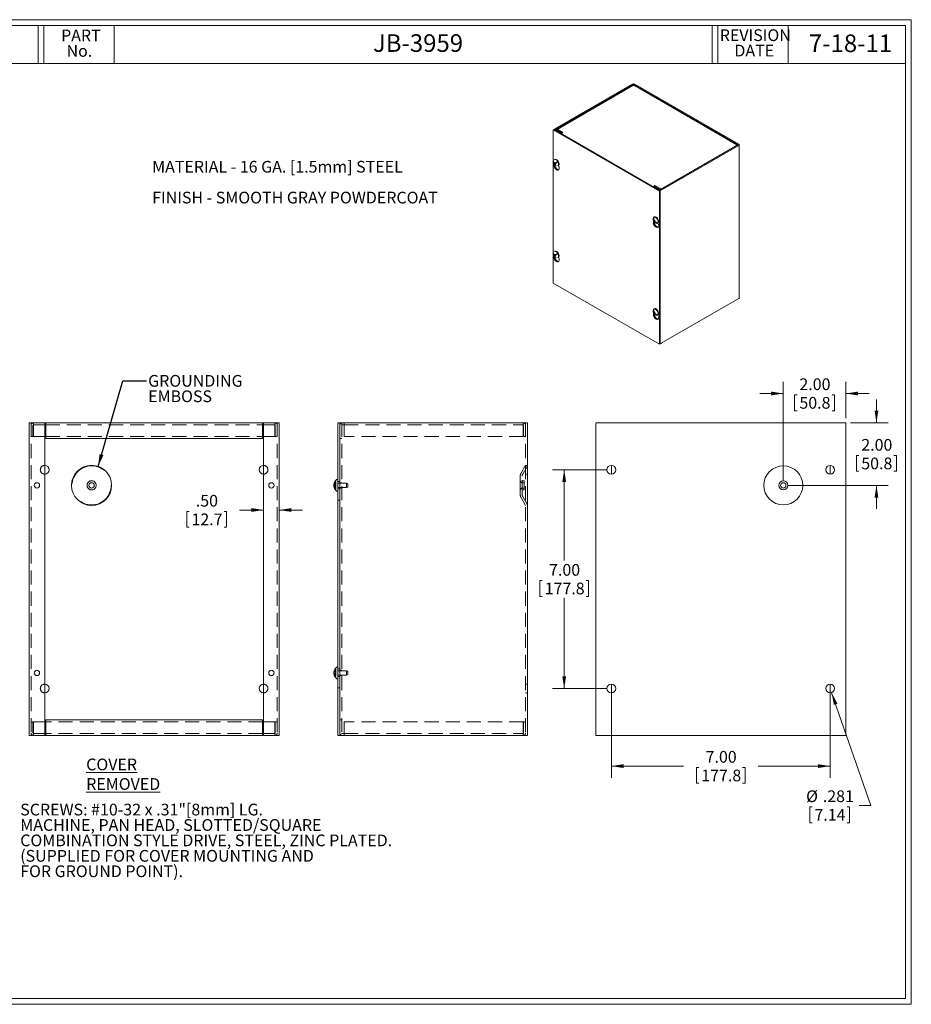
# Model space of a CAD drawing. Units: inches. Extents: x 0.8 to 50.3, y 0.8 to 32.3.
# Drawn here: x 21.7 to 50.3, y 0.8 to 32.3 of the extents above; entities that cross this region are included whole.
import ezdxf

# ---------------------------------------------------------------- set-up
doc = ezdxf.new("R2010")
doc.units = ezdxf.units.IN
doc.header["$LTSCALE"] = 3
doc.header["$MEASUREMENT"] = 0
doc.linetypes.add('HIDDEN', pattern=[0.075, 0.05, -0.025])
doc.styles.add('SLDTEXTSTYLE0', font='TXT', dxfattribs={"width": 0.75})
doc.dimstyles.new('SLDDIMSTYLE0', dxfattribs={"dimtxt": 0.375, "dimasz": 0.39, "dimexe": 0, "dimexo": 0.0625, "dimgap": 0.09375, "dimtad": 0, "dimtih": 1, "dimtoh": 1, "dimrnd": 1e-09, "dimzin": 4, "dimdsep": 46, "dimtxsty": 'SLDTEXTSTYLE0', "dimsah": 1, "dimcen": 0.09, "dimadec": 0, "dimazin": 0, "dimtfac": 1, "dimtofl": 0, "dimtmove": 0, "dimatfit": 3, "dimfxl": 1, "dimtolj": 1, "dimtzin": 12, "dimarcsym": 0})
doc.dimstyles.new('SLDDIMSTYLE1', dxfattribs={"dimtxt": 0, "dimasz": 0.39, "dimexe": 0, "dimexo": 0.0625, "dimgap": 0, "dimtad": 0, "dimtih": 1, "dimtoh": 1, "dimdec": 0, "dimrnd": 1e-09, "dimzin": 0, "dimdsep": 46, "dimtxsty": 'Standard', "dimsah": 1, "dimcen": 0.09, "dimadec": 0, "dimazin": 0, "dimtfac": 0.39, "dimtdec": 0, "dimtofl": 0, "dimtmove": 0, "dimatfit": 3, "dimfxl": 1, "dimtolj": 1, "dimtzin": 0, "dimarcsym": 0})
doc.dimstyles.new('SLDDIMSTYLE2', dxfattribs={"dimtxt": 0.375, "dimasz": 0.39, "dimexe": 0, "dimexo": 0.0625, "dimgap": 0.09375, "dimtad": 0, "dimtih": 1, "dimtoh": 1, "dimdec": 3, "dimrnd": 1e-09, "dimzin": 12, "dimdsep": 46, "dimtxsty": 'SLDTEXTSTYLE0', "dimsah": 1, "dimcen": 0.09, "dimadec": 0, "dimazin": 0, "dimtfac": 1, "dimtdec": 3, "dimtmove": 0, "dimatfit": 3, "dimfxl": 1, "dimtolj": 1, "dimtzin": 12, "dimarcsym": 0})
doc.dimstyles.new('SLDDIMSTYLE3', dxfattribs={"dimtxt": 0.375, "dimasz": 0.39, "dimexe": 0, "dimexo": 0.0625, "dimgap": 0.09375, "dimtad": 0, "dimtih": 1, "dimtoh": 1, "dimrnd": 1e-09, "dimzin": 4, "dimdsep": 46, "dimtxsty": 'SLDTEXTSTYLE0', "dimsah": 1, "dimcen": 0.09, "dimadec": 0, "dimazin": 0, "dimtfac": 1, "dimtofl": 0, "dimtmove": 0, "dimatfit": 3, "dimfxl": 1, "dimtolj": 1, "dimtzin": 12, "dimarcsym": 0})

# ---------------------------------------------------------------- blocks, each defined once
blk = doc.blocks.new('SW_NOTE_0')
at = {"color": 0, "linetype": 'Continuous', "lineweight": 0, "ltscale": 3, "char_height": 0.375, "attachment_point": 1, "style": 'SLDTEXTSTYLE0'}
for s, insert in [('MATERIAL - 16 GA. [1.5mm] STEEL', (0, 0.483)), ('FINISH - SMOOTH GRAY POWDERCOAT', (0, -0.503))]:
    blk.add_mtext(s, dxfattribs=dict(at, insert=insert))
blk = doc.blocks.new('SW_NOTE_2')
at = {"color": 0, "linetype": 'Continuous', "lineweight": 0, "ltscale": 3, "char_height": 0.375, "attachment_point": 1, "style": 'SLDTEXTSTYLE0'}
for s, insert in [('PART', (0, 0.483)), ('No.', (0.175, -0.01))]:
    blk.add_mtext(s, dxfattribs=dict(at, insert=insert))
blk = doc.blocks.new('SW_NOTE_3')
at = {"color": 0, "linetype": 'Continuous', "lineweight": 0, "ltscale": 3, "char_height": 0.375, "attachment_point": 1, "style": 'SLDTEXTSTYLE0'}
for s, insert in [('REVISION', (0, 0.483)), ('DATE', (0.469, -0.01))]:
    blk.add_mtext(s, dxfattribs=dict(at, insert=insert))
blk = doc.blocks.new('SW_NOTE_4')
at = {"color": 0, "linetype": 'Continuous', "lineweight": 0, "ltscale": 3, "char_height": 0.375, "attachment_point": 1, "style": 'SLDTEXTSTYLE0'}
for s, insert in [('SCREWS: #10-32 x .31"[8mm] LG.', (0.059, 0.182)), ('MACHINE, PAN HEAD, SLOTTED/SQUARE', (0.059, -0.311)), ('COMBINATION STYLE DRIVE, STEEL, ZINC PLATED.', (0.059, -0.804)), ('(SUPPLIED FOR COVER MOUNTING AND', (0.059, -1.298)), ('FOR GROUND POINT).', (0.059, -1.791))]:
    blk.add_mtext(s, dxfattribs=dict(at, insert=insert))
blk = doc.blocks.new('*D9')
at = {"color": 7, "linetype": 'Continuous', "lineweight": 0, "ltscale": 3}
for p, q in [((40.509, 17.904), (38.775, 17.904)), ((39.15, 17.904), (39.15, 14.999)), ((38.374, 14.359), (38.374, 13.853)), ((38.374, 14.359), (38.45, 14.359)), ((39.925, 14.359), (39.849, 14.359)), ((39.925, 14.359), (39.925, 13.853)), ((38.374, 13.853), (38.45, 13.853)), ((39.15, 10.904), (39.15, 13.809)), ((39.925, 13.853), (39.849, 13.853)), ((40.509, 10.904), (38.775, 10.904))]:
    blk.add_line(p, q, dxfattribs=at)
for points in [[(39.15, 17.904), (39.09, 17.514), (39.21, 17.514)], [(39.15, 10.904), (39.21, 11.294), (39.09, 11.294)]]:
    blk.add_solid(points, dxfattribs=at)
at = {"color": 7, "linetype": 'Continuous', "lineweight": 0, "ltscale": 3, "char_height": 0.375, "attachment_point": 1, "style": 'SLDTEXTSTYLE0'}
for s, insert in [('7.00', (38.665, 14.887)), ('177.8', (38.526, 14.292))]:
    blk.add_mtext(s, dxfattribs=dict(at, insert=insert))
blk = doc.blocks.new('*D10')
at = {"color": 7, "linetype": 'Continuous', "lineweight": 0, "ltscale": 3}
for p, q in [((40.659, 10.754), (40.659, 8.047)), ((47.659, 10.754), (47.659, 8.047)), ((40.659, 8.422), (42.967, 8.422)), ((43.383, 8.378), (43.383, 7.872)), ((43.383, 8.378), (43.459, 8.378)), ((44.934, 8.378), (44.858, 8.378)), ((44.934, 8.378), (44.934, 7.872)), ((47.659, 8.422), (45.35, 8.422)), ((43.383, 7.872), (43.459, 7.872)), ((44.934, 7.872), (44.858, 7.872))]:
    blk.add_line(p, q, dxfattribs=at)
for points in [[(40.659, 8.422), (41.049, 8.362), (41.049, 8.482)], [(47.659, 8.422), (47.269, 8.482), (47.269, 8.362)]]:
    blk.add_solid(points, dxfattribs=at)
at = {"color": 7, "linetype": 'Continuous', "lineweight": 0, "ltscale": 3, "char_height": 0.375, "attachment_point": 1, "style": 'SLDTEXTSTYLE0'}
for s, insert in [('7.00', (43.674, 8.906)), ('177.8', (43.535, 8.31))]:
    blk.add_mtext(s, dxfattribs=dict(at, insert=insert))
blk = doc.blocks.new('*D11')
at = {"color": 7, "linetype": 'Continuous', "lineweight": 0, "ltscale": 3}
for p, q in [((47.705, 10.771), (48.962, 7.163)), ((47.003, 7.118), (47.003, 6.612)), ((47.003, 7.118), (47.079, 7.118)), ((48.277, 7.118), (48.201, 7.118)), ((48.277, 7.118), (48.277, 6.612)), ((48.962, 7.163), (48.587, 7.163)), ((47.003, 6.612), (47.079, 6.612)), ((48.277, 6.612), (48.201, 6.612))]:
    blk.add_line(p, q, dxfattribs=at)
blk.add_solid([(47.705, 10.771), (47.776, 10.383), (47.89, 10.422)], dxfattribs=at)
at = {"color": 7, "linetype": 'Continuous', "lineweight": 0, "ltscale": 3, "char_height": 0.375, "attachment_point": 1, "style": 'SLDTEXTSTYLE0'}
for s, insert in [('%%c', (46.888, 7.646)), ('.281', (47.423, 7.646)), ('7.14', (47.156, 7.051))]:
    blk.add_mtext(s, dxfattribs=dict(at, insert=insert))
blk = doc.blocks.new('*D12')
at = {"color": 7, "linetype": 'Continuous', "lineweight": 0, "ltscale": 3}
for p, q in [((49.138, 19.404), (49.138, 20.154)), ((48.309, 19.404), (49.513, 19.404)), ((48.502, 18.359), (48.502, 17.853)), ((48.502, 18.359), (48.578, 18.359)), ((49.775, 18.359), (49.699, 18.359)), ((49.775, 18.359), (49.775, 17.853)), ((48.502, 17.853), (48.578, 17.853)), ((49.775, 17.853), (49.699, 17.853)), ((46.309, 17.404), (49.513, 17.404)), ((49.138, 17.404), (49.138, 16.654))]:
    blk.add_line(p, q, dxfattribs=at)
for points in [[(49.138, 19.404), (49.198, 19.794), (49.078, 19.794)], [(49.138, 17.404), (49.078, 17.014), (49.198, 17.014)]]:
    blk.add_solid(points, dxfattribs=at)
at = {"color": 7, "linetype": 'Continuous', "lineweight": 0, "ltscale": 3, "char_height": 0.375, "attachment_point": 1, "style": 'SLDTEXTSTYLE0'}
for s, insert in [('2.00', (48.654, 18.887)), ('50.8', (48.654, 18.292))]:
    blk.add_mtext(s, dxfattribs=dict(at, insert=insert))
blk = doc.blocks.new('*D13')
at = {"color": 7, "linetype": 'Continuous', "lineweight": 0, "ltscale": 3}
for p, q in [((46.159, 17.554), (46.159, 20.717)), ((48.159, 19.554), (48.159, 20.717)), ((46.159, 20.342), (45.409, 20.342)), ((46.522, 20.298), (46.522, 19.792)), ((46.522, 20.298), (46.598, 20.298)), ((47.795, 20.298), (47.719, 20.298)), ((47.795, 20.298), (47.795, 19.792)), ((48.159, 20.342), (48.909, 20.342)), ((46.522, 19.792), (46.598, 19.792)), ((47.795, 19.792), (47.719, 19.792))]:
    blk.add_line(p, q, dxfattribs=at)
for points in [[(46.159, 20.342), (45.769, 20.402), (45.769, 20.282)], [(48.159, 20.342), (48.549, 20.282), (48.549, 20.402)]]:
    blk.add_solid(points, dxfattribs=at)
at = {"color": 7, "linetype": 'Continuous', "lineweight": 0, "ltscale": 3, "char_height": 0.375, "attachment_point": 1, "style": 'SLDTEXTSTYLE0'}
for s, insert in [('2.00', (46.674, 20.826)), ('50.8', (46.674, 20.231))]:
    blk.add_mtext(s, dxfattribs=dict(at, insert=insert))
blk = doc.blocks.new('*D14')
at = {"color": 7, "linetype": 'Continuous', "lineweight": 0, "ltscale": 3}
for p, q in [((27.075, 16.57), (27.075, 16.065)), ((27.075, 16.57), (27.151, 16.57)), ((28.348, 16.57), (28.272, 16.57)), ((28.348, 16.57), (28.348, 16.065)), ((29.532, 16.615), (28.764, 16.615)), ((30.032, 16.615), (30.782, 16.615)), ((27.075, 16.065), (27.151, 16.065)), ((28.348, 16.065), (28.272, 16.065))]:
    blk.add_line(p, q, dxfattribs=at)
for points in [[(29.532, 16.615), (29.142, 16.675), (29.142, 16.555)], [(30.032, 16.615), (30.422, 16.555), (30.422, 16.675)]]:
    blk.add_solid(points, dxfattribs=at)
at = {"color": 7, "linetype": 'Continuous', "lineweight": 0, "ltscale": 3, "char_height": 0.375, "attachment_point": 1, "style": 'SLDTEXTSTYLE0'}
for s, insert in [('.50', (27.365, 17.099)), ('12.7', (27.227, 16.503))]:
    blk.add_mtext(s, dxfattribs=dict(at, insert=insert))
blk = doc.blocks.new('SW_NOTE_5')
at = {"color": 0, "linetype": 'Continuous', "lineweight": 0, "ltscale": 3, "char_height": 0.375, "attachment_point": 1, "style": 'SLDTEXTSTYLE0'}
for s, insert in [('GROUNDING', (0.059, 0.182)), ('EMBOSS', (0.059, -0.311))]:
    blk.add_mtext(s, dxfattribs=dict(at, insert=insert))

msp = doc.modelspace()

# ---------------------------------------------------------------- linework, layer by layer
at = {"color": 7, "linetype": 'Continuous', "lineweight": 0, "ltscale": 3}
for p, q in [((0.7538, 32.3012), (50.2538, 32.3012)), ((50.2538, 0.8012), (50.2538, 32.3012)), ((0.9398, 32.1152), (50.0678, 32.1152)), ((22.3178, 30.8972), (22.3178, 32.1152)), ((22.5038, 30.8972), (22.5038, 32.1152)), ((24.7538, 30.8972), (24.7538, 32.1152)), ((43.8818, 30.8972), (43.8818, 32.1152)), ((44.0678, 30.8972), (44.0678, 32.1152)), ((46.3178, 30.8972), (46.3178, 32.1152)), ((50.0678, 0.9872), (50.0678, 32.1152)), ((0.9398, 30.8972), (50.0678, 30.8972)), ((50.0678, 0.9872), (0.9398, 0.9872)), ((50.2538, 0.8012), (0.7538, 0.8012))]:
    msp.add_line(p, q, dxfattribs=at)
at = {"color": 7, "linetype": 'Continuous', "lineweight": 15, "ltscale": 3}
for p, q in [((41.3389, 30.2406), (38.8587, 28.8088)), ((44.733, 28.3189), (41.4043, 30.2406)), ((41.3652, 30.2254), (38.885, 28.7936)), ((41.3485, 30.1936), (38.9209, 28.7922)), ((44.7067, 28.3037), (41.378, 30.2254)), ((44.6709, 28.3024), (41.3947, 30.1936)), ((38.826, 28.7899), (38.7997, 28.7747)), ((42.1938, 26.8154), (38.7997, 28.7747)), ((38.7997, 28.7747), (38.7997, 23.8755)), ((42.2201, 26.8305), (38.826, 28.7899)), ((38.8452, 28.7899), (38.8452, 28.7789)), ((38.8587, 28.7711), (39.0382, 28.6675)), ((38.885, 28.7862), (39.0645, 28.6826)), ((39.1103, 28.6939), (38.944, 28.7899)), ((39.084, 28.6787), (38.944, 28.7595)), ((39.0645, 28.6826), (39.0382, 28.6675)), ((39.0645, 28.6826), (39.0645, 28.66)), ((39.084, 28.6787), (39.1103, 28.6939)), ((42.2265, 26.8646), (44.7067, 28.2964)), ((42.2528, 26.8494), (44.733, 28.2812)), ((44.7466, 23.4008), (44.7466, 28.3001)), ((38.8498, 27.8306), (38.8357, 27.8224)), ((38.8919, 27.7253), (38.8828, 27.7306)), ((38.9254, 27.7335), (38.8918, 27.7146)), ((38.8918, 27.7146), (38.8919, 27.7253)), ((38.8663, 27.7003), (38.8326, 27.6815)), ((38.857, 27.7165), (38.8338, 27.7031)), ((38.8431, 27.6869), (38.8663, 27.7003)), ((38.857, 27.7165), (38.857, 27.7058)), ((38.8574, 27.706), (38.857, 27.7058)), ((38.857, 27.7058), (38.8663, 27.7003)), ((38.8574, 27.706), (38.8574, 27.7184)), ((38.8685, 27.6995), (38.8574, 27.706)), ((38.8918, 27.7146), (38.8686, 27.7012)), ((38.9476, 27.6286), (38.9617, 27.6367)), ((42.008, 26.953), (42.0343, 26.9682)), ((42.008, 26.953), (42.1875, 26.8494)), ((42.0275, 26.9794), (42.0538, 26.9946)), ((42.0343, 26.9682), (42.2138, 26.8646)), ((42.0475, 26.9606), (42.0538, 26.9643)), ((42.0538, 26.9946), (42.2201, 26.8986)), ((42.0538, 26.9643), (42.0538, 26.9946)), ((42.0538, 26.9643), (42.2201, 26.8682)), ((42.2201, 26.8305), (42.1938, 26.8154)), ((42.1938, 21.9161), (42.1938, 26.8154)), ((42.2201, 21.9313), (42.2201, 26.8305)), ((42.0173, 25.9852), (42.0046, 25.973)), ((42.014, 25.9406), (42.0054, 25.9554)), ((42.0158, 25.8844), (42.0252, 25.8898)), ((42.0396, 25.8686), (42.0173, 25.8557)), ((42.0318, 25.9936), (42.0177, 25.9855)), ((42.0396, 25.8686), (42.0395, 25.8815)), ((42.0504, 25.8625), (42.0396, 25.8686)), ((42.0507, 25.846), (42.0414, 25.8406)), ((42.0982, 25.7963), (42.0894, 25.8114)), ((42.1296, 25.7917), (42.1437, 25.7998)), ((38.8498, 24.891), (38.8357, 24.8829)), ((38.8663, 24.7608), (38.8326, 24.7419)), ((38.857, 24.7769), (38.8338, 24.7635)), ((38.8431, 24.7474), (38.8663, 24.7608)), ((38.857, 24.7769), (38.857, 24.7662)), ((38.8574, 24.7664), (38.857, 24.7662)), ((38.857, 24.7662), (38.8663, 24.7608)), ((38.8574, 24.7664), (38.8574, 24.7788)), ((38.8685, 24.7599), (38.8574, 24.7664)), ((38.8918, 24.7751), (38.8686, 24.7617)), ((38.8919, 24.7858), (38.8828, 24.7911)), ((38.9254, 24.7939), (38.8918, 24.7751)), ((38.8918, 24.7751), (38.8919, 24.7858)), ((38.9476, 24.689), (38.9617, 24.6972)), ((38.7997, 23.8755), (42.1938, 21.9161)), ((42.2528, 21.9502), (44.733, 23.382)), ((42.0173, 23.0457), (42.0046, 23.0335)), ((42.014, 23.0011), (42.0054, 23.0159)), ((42.0318, 23.0541), (42.0177, 23.0459)), ((42.0158, 22.9448), (42.0252, 22.9503)), ((42.0396, 22.9291), (42.0173, 22.9162)), ((42.0396, 22.9291), (42.0395, 22.942)), ((42.0504, 22.923), (42.0396, 22.9291)), ((42.0507, 22.9064), (42.0414, 22.901)), ((42.0982, 22.8568), (42.0894, 22.8718)), ((42.1296, 22.8521), (42.1437, 22.8603)), ((42.2201, 21.9313), (42.1938, 21.9161)), ((22.0315, 19.4036), (22.0315, 9.4036)), ((22.0315, 19.4036), (22.1085, 19.4036)), ((22.1085, 19.4036), (22.5315, 19.4036)), ((22.5625, 19.4036), (22.5315, 19.4036)), ((22.5315, 19.4036), (22.5315, 9.4036)), ((22.5625, 19.3416), (22.5315, 19.3416)), ((22.5625, 19.4036), (22.5625, 19.3266)), ((22.5625, 19.4036), (29.5005, 19.4036)), ((22.5625, 19.3266), (22.5625, 18.9036)), ((29.5005, 19.4036), (29.5005, 19.3266)), ((29.5005, 19.4036), (29.5315, 19.4036)), ((29.5005, 19.3416), (29.5315, 19.3416)), ((29.5005, 19.3266), (29.5005, 18.9036)), ((29.5315, 19.4036), (29.5315, 9.4036)), ((29.5315, 19.4036), (29.9545, 19.4036)), ((29.9545, 19.4036), (30.0315, 19.4036)), ((30.0315, 19.4036), (30.0315, 9.4036)), ((31.9751, 19.4036), (31.9131, 19.4036)), ((31.9131, 9.4036), (31.9131, 19.4036)), ((31.9751, 9.4036), (31.9751, 19.4036)), ((31.9751, 19.4036), (32.0521, 19.4036)), ((32.0521, 19.4036), (37.8981, 19.4036)), ((37.8981, 19.4036), (37.9751, 19.4036)), ((37.9751, 19.4036), (37.9751, 9.4036)), ((40.1585, 19.4036), (40.1585, 9.4036)), ((40.1585, 19.4036), (40.2355, 19.4036)), ((40.2355, 19.4036), (48.0815, 19.4036)), ((48.0815, 19.4036), (48.1585, 19.4036)), ((48.1585, 19.4036), (48.1585, 9.4036)), ((22.5315, 18.9656), (22.5625, 18.9656)), ((29.5005, 18.9036), (22.5625, 18.9036)), ((29.5005, 18.9656), (29.5315, 18.9656)), ((40.6585, 18.0441), (40.6585, 17.7631)), ((47.6585, 18.0441), (47.6585, 17.7631)), ((31.7873, 17.4443), (31.7845, 17.4443)), ((31.7927, 17.3629), (31.7845, 17.3629)), ((31.9131, 17.5901), (31.8797, 17.5901)), ((31.8391, 17.307), (31.8391, 17.2849)), ((31.8797, 17.2171), (31.9131, 17.2171)), ((31.7873, 11.4443), (31.7845, 11.4443)), ((31.7927, 11.3629), (31.7845, 11.3629)), ((31.9131, 11.5901), (31.8797, 11.5901)), ((31.8391, 11.307), (31.8391, 11.2849)), ((31.8797, 11.2171), (31.9131, 11.2171)), ((40.6585, 11.0441), (40.6585, 10.7631)), ((47.6585, 11.0441), (47.6585, 10.7631)), ((22.5625, 9.8416), (22.5315, 9.8416)), ((22.5625, 9.4806), (22.5625, 9.9036)), ((22.5625, 9.9036), (29.5005, 9.9036)), ((29.5005, 9.4806), (29.5005, 9.9036)), ((29.5315, 9.8416), (29.5005, 9.8416)), ((22.5625, 9.4656), (22.5315, 9.4656)), ((22.5625, 9.4036), (22.5625, 9.4806)), ((29.5005, 9.4036), (29.5005, 9.4806)), ((29.5005, 9.4656), (29.5315, 9.4656)), ((22.0315, 9.4036), (22.1085, 9.4036)), ((22.1085, 9.4036), (22.5315, 9.4036)), ((22.5625, 9.4036), (22.5315, 9.4036)), ((29.5005, 9.4036), (22.5625, 9.4036)), ((29.5005, 9.4036), (29.5315, 9.4036)), ((29.5315, 9.4036), (29.9545, 9.4036)), ((29.9545, 9.4036), (30.0315, 9.4036)), ((31.9751, 9.4036), (31.9131, 9.4036)), ((31.9751, 9.4036), (32.0521, 9.4036)), ((32.0521, 9.4036), (37.8981, 9.4036)), ((37.8981, 9.4036), (37.9751, 9.4036)), ((40.1585, 9.4036), (40.2355, 9.4036)), ((40.2355, 9.4036), (48.0815, 9.4036)), ((48.0815, 9.4036), (48.1585, 9.4036))]:
    msp.add_line(p, q, dxfattribs=at)
at = {"color": 7, "linetype": 'HIDDEN', "lineweight": 0, "ltscale": 3}
for p, q in [((22.0935, 19.4036), (22.0935, 9.4036)), ((22.1555, 18.9656), (22.1555, 19.3266)), ((22.1705, 19.3416), (22.1705, 19.4036)), ((22.5315, 19.3416), (22.1705, 19.3416)), ((22.1705, 19.3266), (22.1705, 19.3416)), ((22.1705, 18.9656), (22.1705, 19.3266)), ((22.5625, 19.3416), (29.5005, 19.3416)), ((29.5315, 19.3416), (29.8925, 19.3416)), ((29.8925, 19.3416), (29.8925, 19.4036)), ((29.8925, 19.3266), (29.8925, 19.3416)), ((29.8925, 18.9656), (29.8925, 19.3266)), ((29.9075, 18.9656), (29.9075, 19.3266)), ((29.9695, 19.4036), (29.9695, 9.4036)), ((32.0371, 19.4036), (32.0371, 9.4036)), ((32.0521, 19.3416), (32.1141, 19.3416)), ((32.1141, 19.3266), (32.1141, 19.4036)), ((32.1141, 19.3416), (37.8361, 19.3416)), ((32.1141, 18.9656), (32.1141, 19.3266)), ((37.8361, 19.4036), (37.8361, 19.3266)), ((37.8361, 19.3266), (37.8361, 18.9656)), ((37.8511, 18.9656), (37.8511, 19.3266)), ((37.9131, 19.4036), (37.9131, 9.4036)), ((22.0935, 18.9656), (22.1555, 18.9656)), ((22.1705, 18.9656), (22.5315, 18.9656)), ((22.5625, 18.9656), (29.5005, 18.9656)), ((29.5315, 18.9656), (29.8925, 18.9656)), ((29.9695, 18.9656), (29.9075, 18.9656)), ((31.9751, 18.9036), (32.0371, 18.9036)), ((37.8361, 18.9656), (32.1141, 18.9656)), ((37.9131, 18.9656), (37.8511, 18.9656)), ((37.9131, 18.0453), (37.7681, 17.7942)), ((37.9751, 18.0286), (37.8218, 17.7632)), ((37.9751, 18.0441), (37.9131, 18.0441)), ((37.7431, 17.4036), (37.7431, 17.7007)), ((37.8051, 17.1066), (37.8051, 17.7007)), ((37.9131, 17.7631), (37.9751, 17.7631)), ((31.7845, 17.4222), (31.8391, 17.4222)), ((31.7845, 17.385), (31.8391, 17.385)), ((31.8391, 17.4443), (31.7873, 17.4443)), ((31.8401, 17.4448), (31.7874, 17.4448)), ((31.8401, 17.3625), (31.7874, 17.3625)), ((31.8391, 17.3629), (31.7927, 17.3629)), ((31.8391, 17.5224), (31.8391, 17.4443)), ((31.8391, 17.4443), (31.8391, 17.4442)), ((31.8401, 17.4442), (31.8391, 17.4442)), ((31.8391, 17.4442), (31.8391, 17.4222)), ((31.8391, 17.385), (31.8391, 17.307)), ((31.8401, 17.3631), (31.8391, 17.3631)), ((31.8401, 17.4448), (31.8401, 17.3631)), ((31.8401, 17.3631), (31.8401, 17.3625)), ((31.9751, 17.5286), (31.9131, 17.5286)), ((32.1876, 17.4726), (31.9131, 17.4726)), ((31.9131, 17.3346), (32.1876, 17.3346)), ((32.0371, 17.4886), (31.9751, 17.4886)), ((32.1876, 17.3346), (32.1876, 17.4726)), ((32.2251, 17.4571), (32.1876, 17.4726)), ((32.1876, 17.3346), (32.2251, 17.3501)), ((32.2251, 17.3501), (32.2251, 17.4571)), ((37.7431, 17.1066), (37.7431, 17.4036)), ((37.871, 17.5506), (37.8218, 17.5506)), ((37.871, 17.4886), (37.8218, 17.4886)), ((37.871, 17.4036), (37.871, 17.5506)), ((37.871, 17.2566), (37.871, 17.4036)), ((31.9751, 17.2916), (31.9131, 17.2916)), ((31.9751, 17.3186), (32.0371, 17.3186)), ((37.7681, 17.0131), (37.9131, 16.762)), ((37.8218, 17.3186), (37.871, 17.3186)), ((37.8218, 17.2566), (37.871, 17.2566)), ((37.8218, 17.0441), (37.9751, 16.7786)), ((31.9131, 16.9286), (31.9751, 16.9286)), ((31.7845, 11.4222), (31.8391, 11.4222)), ((31.7845, 11.385), (31.8391, 11.385)), ((31.8391, 11.4443), (31.7873, 11.4443)), ((31.8401, 11.4448), (31.7874, 11.4448)), ((31.8401, 11.3625), (31.7874, 11.3625)), ((31.8391, 11.3629), (31.7927, 11.3629)), ((31.8391, 11.5224), (31.8391, 11.4443)), ((31.8391, 11.4443), (31.8391, 11.4442)), ((31.8401, 11.4442), (31.8391, 11.4442)), ((31.8391, 11.4442), (31.8391, 11.4222)), ((31.8391, 11.385), (31.8391, 11.307)), ((31.8401, 11.3631), (31.8391, 11.3631)), ((31.8401, 11.4448), (31.8401, 11.3631)), ((31.8401, 11.3631), (31.8401, 11.3625)), ((31.9751, 11.5286), (31.9131, 11.5286)), ((32.1876, 11.4726), (31.9131, 11.4726)), ((32.0371, 11.4886), (31.9751, 11.4886)), ((32.1876, 11.3346), (32.1876, 11.4726)), ((32.2251, 11.4571), (32.1876, 11.4726)), ((32.1876, 11.3346), (32.2251, 11.3501)), ((32.2251, 11.3501), (32.2251, 11.4571)), ((31.9131, 11.3346), (32.1876, 11.3346)), ((31.9751, 11.2916), (31.9131, 11.2916)), ((31.9751, 11.3186), (32.0371, 11.3186)), ((37.9751, 11.0441), (37.9131, 11.0441)), ((31.9131, 10.9286), (31.9751, 10.9286)), ((37.9131, 10.7631), (37.9751, 10.7631)), ((22.0935, 9.8416), (22.1555, 9.8416)), ((22.1555, 9.8416), (22.1555, 9.4806)), ((22.5315, 9.8416), (22.1705, 9.8416)), ((22.1705, 9.8416), (22.1705, 9.4806)), ((29.5005, 9.8416), (22.5625, 9.8416)), ((29.8925, 9.8416), (29.5315, 9.8416)), ((29.8925, 9.8416), (29.8925, 9.4806)), ((29.9075, 9.8416), (29.9075, 9.4806)), ((29.9695, 9.8416), (29.9075, 9.8416)), ((31.9751, 9.9036), (32.0371, 9.9036)), ((32.1141, 9.8416), (32.1141, 9.4806)), ((37.8361, 9.8416), (32.1141, 9.8416)), ((37.8361, 9.4806), (37.8361, 9.8416)), ((37.8511, 9.8416), (37.8511, 9.4806)), ((37.9131, 9.8416), (37.8511, 9.8416)), ((22.1705, 9.4806), (22.1705, 9.4656)), ((22.5315, 9.4656), (22.1705, 9.4656)), ((22.1705, 9.4656), (22.1705, 9.4036)), ((29.5005, 9.4656), (22.5625, 9.4656)), ((29.5315, 9.4656), (29.8925, 9.4656)), ((29.8925, 9.4806), (29.8925, 9.4656)), ((29.8925, 9.4656), (29.8925, 9.4036)), ((32.0521, 9.4656), (32.1141, 9.4656)), ((32.1141, 9.4806), (32.1141, 9.4036)), ((32.1141, 9.4656), (37.8361, 9.4656)), ((37.8361, 9.4036), (37.8361, 9.4806))]:
    msp.add_line(p, q, dxfattribs=at)
at = {"color": 7, "linetype": 'Continuous', "lineweight": 15, "ltscale": 3, "flags": 128}
for points in [[(38.9476, 27.6286), (38.9509, 27.6307), (38.9628, 27.6445), (38.9695, 27.6643), (38.9704, 27.6887), (38.9655, 27.7157), (38.955, 27.7435), (38.9399, 27.77), (38.9212, 27.7932), (38.9003, 27.8113), (38.8788, 27.8231), (38.8582, 27.8276), (38.8401, 27.8246), (38.8357, 27.8224)], [(38.9617, 27.6367), (38.965, 27.6389), (38.977, 27.6527), (38.9837, 27.6725), (38.9846, 27.6968), (38.9796, 27.7239), (38.9692, 27.7517), (38.9541, 27.7782), (38.9354, 27.8013), (38.9145, 27.8195), (38.8929, 27.8312), (38.8723, 27.8358), (38.8542, 27.8327), (38.8498, 27.8306)], [(38.8283, 27.6885), (38.8251, 27.6817), (38.8199, 27.658), (38.8213, 27.63), (38.829, 27.5997), (38.8425, 27.5695), (38.8607, 27.5417), (38.8824, 27.5182), (38.9058, 27.5009), (38.9292, 27.4912), (38.9509, 27.4896), (38.9691, 27.4964), (38.9826, 27.5111), (38.9903, 27.5324), (38.9916, 27.5589), (38.9865, 27.5885), (38.9753, 27.619), (38.9648, 27.6387)], [(38.8326, 27.6815), (38.832, 27.6811), (38.832, 27.681), (38.8324, 27.6812), (38.8335, 27.6817), (38.8351, 27.6826), (38.8372, 27.6837), (38.8399, 27.6852), (38.8431, 27.6869)], [(38.846, 27.6631), (38.8476, 27.6452), (38.8553, 27.6149), (38.8688, 27.5847), (38.887, 27.5568), (38.9087, 27.5334), (38.9321, 27.5161), (38.9555, 27.5064), (38.9772, 27.5048), (38.9784, 27.505)], [(42.0143, 25.9814), (42.0012, 25.9684), (41.9937, 25.9492)], [(42.1468, 25.8018), (42.1572, 25.7821), (42.1685, 25.7516), (42.1736, 25.722), (42.1723, 25.6955), (42.1646, 25.6741), (42.1511, 25.6595), (42.1328, 25.6527), (42.1112, 25.6542), (42.0878, 25.664), (42.0643, 25.6813), (42.0427, 25.7047), (42.0244, 25.7326), (42.011, 25.7628), (42.0033, 25.7931), (42.0019, 25.8211), (42.0071, 25.8448), (42.0098, 25.8507)], [(42.1122, 25.7865), (42.1219, 25.7883), (42.137, 25.7973), (42.1474, 25.8131), (42.1524, 25.8344), (42.1515, 25.8598), (42.1448, 25.8873), (42.1329, 25.9149), (42.1165, 25.9406), (42.097, 25.9624), (42.0757, 25.9787), (42.0543, 25.9883), (42.0343, 25.9906), (42.0173, 25.9852), (42.0173, 25.9852)], [(42.1437, 25.7998), (42.1512, 25.8055), (42.1616, 25.8212), (42.1665, 25.8426), (42.1656, 25.868), (42.159, 25.8955), (42.147, 25.9231), (42.1307, 25.9487), (42.1111, 25.9705), (42.0899, 25.9869), (42.0685, 25.9965), (42.0485, 25.9987), (42.0314, 25.9934), (42.0314, 25.9934)], [(42.1604, 25.6681), (42.1591, 25.6679), (42.1375, 25.6694), (42.1141, 25.6792), (42.0906, 25.6965), (42.069, 25.7199), (42.0507, 25.7478), (42.0373, 25.778), (42.0296, 25.8083), (42.028, 25.8262)], [(38.9476, 24.689), (38.9509, 24.6912), (38.9628, 24.705), (38.9695, 24.7248), (38.9704, 24.7491), (38.9655, 24.7762), (38.955, 24.804), (38.9399, 24.8305), (38.9212, 24.8536), (38.9003, 24.8717), (38.8788, 24.8835), (38.8582, 24.8881), (38.8401, 24.885), (38.8357, 24.8829)], [(38.9617, 24.6972), (38.965, 24.6993), (38.977, 24.7131), (38.9837, 24.7329), (38.9846, 24.7573), (38.9796, 24.7844), (38.9692, 24.8122), (38.9541, 24.8386), (38.9354, 24.8618), (38.9145, 24.8799), (38.8929, 24.8917), (38.8723, 24.8962), (38.8542, 24.8932), (38.8498, 24.891)], [(38.8283, 24.749), (38.8251, 24.7422), (38.8199, 24.7185), (38.8213, 24.6905), (38.829, 24.6602), (38.8425, 24.63), (38.8607, 24.6021), (38.8824, 24.5787), (38.9058, 24.5614), (38.9292, 24.5516), (38.9509, 24.5501), (38.9691, 24.5569), (38.9826, 24.5715), (38.9903, 24.5929), (38.9916, 24.6194), (38.9865, 24.649), (38.9753, 24.6795), (38.9648, 24.6992)], [(38.8326, 24.7419), (38.832, 24.7415), (38.832, 24.7414), (38.8324, 24.7416), (38.8335, 24.7422), (38.8351, 24.743), (38.8372, 24.7442), (38.8399, 24.7456), (38.8431, 24.7474)], [(38.846, 24.7236), (38.8476, 24.7056), (38.8553, 24.6754), (38.8688, 24.6452), (38.887, 24.6173), (38.9087, 24.5938), (38.9321, 24.5766), (38.9555, 24.5668), (38.9772, 24.5653), (38.9784, 24.5654)], [(42.0143, 23.0418), (42.0012, 23.0288), (41.9937, 23.0097)], [(42.1122, 22.847), (42.1219, 22.8488), (42.137, 22.8578), (42.1474, 22.8735), (42.1524, 22.8949), (42.1515, 22.9203), (42.1448, 22.9478), (42.1329, 22.9754), (42.1165, 23.001), (42.097, 23.0228), (42.0757, 23.0391), (42.0543, 23.0488), (42.0343, 23.051), (42.0173, 23.0457), (42.0173, 23.0457)], [(42.1437, 22.8603), (42.1512, 22.8659), (42.1616, 22.8817), (42.1665, 22.9031), (42.1656, 22.9284), (42.159, 22.9559), (42.147, 22.9835), (42.1307, 23.0092), (42.1111, 23.031), (42.0899, 23.0473), (42.0685, 23.0569), (42.0485, 23.0592), (42.0314, 23.0538), (42.0314, 23.0538)], [(42.1468, 22.8623), (42.1572, 22.8426), (42.1685, 22.8121), (42.1736, 22.7825), (42.1723, 22.756), (42.1646, 22.7346), (42.1511, 22.72), (42.1328, 22.7132), (42.1112, 22.7147), (42.0878, 22.7245), (42.0643, 22.7417), (42.0427, 22.7652), (42.0244, 22.7931), (42.011, 22.8233), (42.0033, 22.8535), (42.0019, 22.8816), (42.0071, 22.9052), (42.0098, 22.9111)], [(42.1604, 22.7285), (42.1591, 22.7283), (42.1375, 22.7299), (42.1141, 22.7397), (42.0906, 22.7569), (42.069, 22.7804), (42.0507, 22.8083), (42.0373, 22.8385), (42.0296, 22.8687), (42.028, 22.8867)], [(31.7874, 17.4448), (31.7862, 17.4447), (31.7852, 17.4447), (31.7845, 17.4446), (31.784, 17.4446), (31.7837, 17.4445), (31.7837, 17.4444), (31.784, 17.4444), (31.7845, 17.4443)], [(31.7874, 11.4448), (31.7862, 11.4447), (31.7852, 11.4447), (31.7845, 11.4446), (31.784, 11.4446), (31.7837, 11.4445), (31.7837, 11.4444), (31.784, 11.4444), (31.7845, 11.4443)]]:
    msp.add_lwpolyline(points, dxfattribs=at)
at = {"color": 7, "linetype": 'Continuous', "lineweight": 15, "ltscale": 9}
for centre, radius in [((24.0315, 17.4036), 0.6416), ((40.6585, 17.9036), 0.1405), ((46.1585, 17.4036), 0.625), ((47.6585, 17.9036), 0.1405), ((22.2815, 17.4036), 0.085), ((24.0315, 17.4036), 0.085), ((29.7815, 17.4036), 0.085), ((46.1585, 17.4036), 0.147), ((46.1585, 17.4036), 0.085), ((22.2815, 11.4036), 0.085), ((29.7815, 11.4036), 0.085), ((40.6585, 10.9036), 0.1405), ((47.6585, 10.9036), 0.1405)]:
    msp.add_circle(centre, radius, dxfattribs=at)
at = {"color": 7, "linetype": 'HIDDEN', "lineweight": 0, "ltscale": 9}
for radius in [0.625, 0.147]:
    msp.add_circle((24.0315, 17.4036), radius, dxfattribs=at)
at = {"color": 7, "linetype": 'Continuous', "lineweight": 15, "ltscale": 9}
for centre, radius, start, end in [((41.3716, 30.1775), 0.071, 62.60964, 117.39036), ((41.3581, 30.1725), 0.0232, 54.38283, 114.3064), ((41.3716, 30.2131), 0.0138, 62.60943, 117.39054), ((41.3851, 30.1725), 0.0232, 65.69346, 125.61719), ((38.8658, 28.7899), 0.0202, 110.78322, 249.2164), ((38.8864, 28.7899), 0.00393, 110.78109, 249.21697), ((38.9312, 28.7743), 0.0202, 50.7969, 189.21423), ((38.9415, 28.7565), 0.00393, 50.8003, 189.2124), ((39.1192, 28.6222), 0.0666, 121.95446, 151.14359), ((44.6605, 28.2844), 0.0202, 350.78585, 129.20304), ((44.6095, 28.2407), 0.0706, 29.68758, 57.21056), ((44.7053, 28.3001), 0.00393, 290.78316, 69.21694), ((44.7259, 28.3001), 0.0202, 290.78334, 69.21665), ((38.9474, 27.7577), 0.1386, 168.13395, 205.90426), ((38.971, 27.7115), 0.1374, 171.02256, 183.51774), ((38.9118, 27.8251), 0.1197, 230.27397, 244.0425), ((31.4791, 40.7954), 15.0168, 299.43721, 299.68635), ((31.4825, 40.7894), 15.0285, 299.43741, 299.68636), ((38.7821, 27.6623), 0.16, 26.41876, 33.08365), ((38.7687, 27.8114), 0.1264, 295.29139, 301.032), ((38.9667, 27.7688), 0.16, 206.41882, 213.08403), ((38.9474, 27.7577), 0.1386, 213.59841, 251.86067), ((38.9209, 27.8011), 0.1382, 235.7319, 248.24479), ((38.9868, 27.6913), 0.1186, 175.20602, 188.99432), ((42.0628, 26.9229), 0.0666, 121.95446, 151.14359), ((42.2201, 26.9124), 0.071, 242.60974, 297.39039), ((42.2201, 26.8769), 0.0138, 242.60917, 297.39147), ((42.1849, 26.8421), 0.0666, 28.85627, 58.04554), ((42.2133, 26.8573), 0.0129, 29.84072, 58.07745), ((42.1294, 25.9207), 0.1386, 168.13395, 251.86067), ((42.1564, 25.9414), 0.1517, 174.67473, 202.05285), ((42.0256, 25.9319), 0.031, 110.79046, 130.71283), ((42.1656, 25.9468), 0.1517, 174.67478, 202.05298), ((42.1353, 25.876), 0.1198, 175.96028, 189.72894), ((42.0919, 25.9479), 0.1186, 231.00744, 244.79717), ((42.1009, 26.0045), 0.1374, 236.48468, 248.98047), ((42.1612, 25.9358), 0.153, 218.45677, 245.67106), ((42.1884, 25.8564), 0.1382, 171.75781, 184.27074), ((42.1704, 25.9413), 0.153, 218.45662, 245.67101), ((42.103, 25.8321), 0.0463, 248.69463, 303.49635), ((42.0871, 25.8253), 0.031, 290.78931, 310.71266), ((38.9474, 24.8181), 0.1386, 168.13395, 205.90426), ((38.7686, 24.872), 0.1265, 295.2935, 301.02989), ((38.9667, 24.8292), 0.16, 206.41838, 213.08403), ((38.9474, 24.8181), 0.1386, 213.59841, 251.86067), ((38.971, 24.772), 0.1374, 171.0225, 183.5178), ((38.9118, 24.8855), 0.1197, 230.27443, 244.04204), ((38.9209, 24.8616), 0.1382, 235.7323, 248.24439), ((31.4791, 37.8559), 15.0168, 299.43721, 299.68635), ((38.9868, 24.7518), 0.1186, 175.20607, 188.99427), ((31.4767, 37.8602), 15.0403, 299.43762, 299.68637), ((38.7821, 24.7227), 0.16, 26.41919, 33.08366), ((44.7235, 23.4031), 0.0232, 294.37509, 354.30452), ((42.1294, 22.9812), 0.1386, 168.13395, 251.86067), ((42.1564, 23.0018), 0.1517, 174.67474, 202.05281), ((42.0256, 22.9923), 0.031, 110.79042, 130.71154), ((42.1656, 23.0073), 0.1517, 174.67478, 202.05298), ((42.1353, 22.9364), 0.1198, 175.96036, 189.72887), ((42.0919, 23.0083), 0.1186, 231.00791, 244.79671), ((42.1009, 23.0649), 0.1374, 236.48509, 248.98006), ((42.1612, 22.9962), 0.153, 218.45677, 245.67106), ((42.1884, 22.9168), 0.1382, 171.75777, 184.27079), ((42.1704, 23.0017), 0.153, 218.45675, 245.67105), ((42.103, 22.8926), 0.0463, 248.69935, 303.49162), ((42.0871, 22.8858), 0.031, 290.78934, 310.71394), ((42.2215, 22.009), 0.0667, 268.85607, 298.04024), ((22.5315, 17.9036), 0.1405, 0, 90), ((29.5315, 17.9036), 0.1405, 90, 180), ((22.5315, 17.9036), 0.1405, 270, 0), ((29.5315, 17.9036), 0.1405, 180, 270), ((32.0111, 17.4036), 0.231, 127.44936, 169.81813), ((32.0111, 17.4039), 0.2274, 169.65399, 184.77238), ((32.0111, 17.4033), 0.2274, 179.9218, 190.34588), ((31.7843, 17.3615), 0.00141, 83.93108, 116.82875), ((32.0111, 17.4036), 0.231, 190.18187, 232.55064), ((31.9286, 17.4277), 0.1503, 196.50881, 233.46095), ((31.9286, 17.4057), 0.1503, 196.50896, 233.461), ((31.8797, 17.5751), 0.015, 90, 127.44936), ((31.8797, 17.2321), 0.015, 232.55064, 270), ((32.0111, 11.4036), 0.231, 127.44936, 169.81813), ((32.0111, 11.4039), 0.2274, 169.65392, 184.77244), ((32.0111, 11.4033), 0.2274, 179.92187, 190.34588), ((31.7843, 11.3616), 0.0014, 83.79356, 116.96627), ((32.0111, 11.4036), 0.231, 190.18187, 232.55064), ((31.9286, 11.4277), 0.1503, 196.50896, 233.461), ((31.9286, 11.4057), 0.1503, 196.50896, 233.461), ((31.8797, 11.5751), 0.015, 90, 127.44936), ((22.5315, 10.9036), 0.1405, 270, 90), ((29.5315, 10.9036), 0.1405, 90, 270), ((31.8797, 11.2321), 0.015, 232.55064, 270)]:
    msp.add_arc(centre, radius, start, end, dxfattribs=at)
at = {"color": 7, "linetype": 'HIDDEN', "lineweight": 0, "ltscale": 9}
for centre, radius, start, end in [((22.1705, 19.3266), 0.077, 90, 180), ((22.1705, 19.3266), 0.015, 90, 180), ((29.8925, 19.3266), 0.077, 0, 90), ((29.8925, 19.3266), 0.015, 0, 90), ((32.0521, 19.3266), 0.077, 90, 180), ((32.0521, 19.3266), 0.015, 90, 180), ((37.8361, 19.3266), 0.077, 0, 90), ((37.8361, 19.3266), 0.015, 0, 90), ((22.5315, 17.9036), 0.1405, 90, 270), ((29.5315, 17.9036), 0.1405, 270, 90), ((37.9301, 17.7007), 0.187, 150, 180), ((37.9301, 17.7007), 0.125, 150, 180), ((32.0107, 17.4033), 0.227, 175.22467, 179.92659), ((31.7869, 17.3797), 0.0172, 259.0847, 271.48886), ((31.9286, 17.4016), 0.1503, 126.539, 163.49104), ((31.9286, 17.3795), 0.1503, 126.539, 163.49104), ((37.8218, 17.5674), 0.0787, 180, 270), ((37.8218, 17.5674), 0.0167, 180, 270), ((37.8218, 17.2399), 0.0787, 90, 180), ((37.9301, 17.1066), 0.187, 180, 210), ((37.8218, 17.2399), 0.0167, 90, 180), ((37.9301, 17.1066), 0.125, 180, 210), ((32.0107, 11.4033), 0.227, 175.22461, 179.92672), ((31.7869, 11.3797), 0.0172, 259.09181, 271.48176), ((31.9286, 11.4016), 0.1503, 126.539, 163.49104), ((31.9286, 11.3795), 0.1503, 126.53905, 163.49119), ((22.5315, 10.9036), 0.1405, 90, 180), ((29.5315, 10.9036), 0.1405, 0, 90), ((22.5315, 10.9036), 0.1405, 180, 270), ((29.5315, 10.9036), 0.1405, 270, 0), ((22.1705, 9.4806), 0.077, 180, 270), ((22.1705, 9.4806), 0.015, 180, 270), ((29.8925, 9.4806), 0.077, 270, 0), ((29.8925, 9.4806), 0.015, 270, 0), ((32.0521, 9.4806), 0.077, 180, 270), ((32.0521, 9.4806), 0.015, 180, 270), ((37.8361, 9.4806), 0.015, 270, 0), ((37.8361, 9.4806), 0.077, 270, 0)]:
    msp.add_arc(centre, radius, start, end, dxfattribs=at)

# ---------------------------------------------------------------- block references
at = {"color": 7, "linetype": 'Continuous', "lineweight": 0, "ltscale": 3}
for name, p in [('SW_NOTE_2', (23.0553, 31.5006)), ('SW_NOTE_3', (44.1259, 31.5102)), ('SW_NOTE_0', (25.9684, 27.3011)), ('SW_NOTE_5', (25.7825, 20.7528)), ('SW_NOTE_4', (21.6891, 7.0367))]:
    msp.add_blockref(name, p, dxfattribs=at)

# ---------------------------------------------------------------- texts
at = {"color": 7, "linetype": 'Continuous', "lineweight": 0, "ltscale": 3, "attachment_point": 1, "style": 'SLDTEXTSTYLE0'}
for s, insert, char_height in [('JB-3959', (33.031, 31.8345), 0.5625), ('7-18-11', (46.977, 31.8279), 0.5625), ('\\LCOVER REMOVED', (23.8581, 8.6621), 0.375)]:
    msp.add_mtext(s, dxfattribs=dict(at, insert=insert, char_height=char_height))

# ---------------------------------------------------------------- dimensions: what is measured, and where the dimension line sits
at = {"color": 7, "linetype": 'Continuous', "lineweight": 0, "ltscale": 3}
for base, p1, p2, dimstyle, picture, middle in [((48.1585, 20.3424), (46.1585, 17.4036), (48.1585, 19.4036), 'SLDDIMSTYLE3', '*D13', (47.1585, 20.3424)), ((30.0315, 16.6151), (29.5315, 19.4036), (30.0315, 19.4036), 'SLDDIMSTYLE3', '*D14', (27.7115, 16.6151)), ((47.6585, 8.4222), (40.6585, 10.9036), (47.6585, 10.9036), 'SLDDIMSTYLE0', '*D10', (44.1585, 8.4222))]:
    dim = msp.add_linear_dim(base=base, p1=p1, p2=p2, dimstyle=dimstyle, dxfattribs=at)
    dim.commit()
    dim.dimension.update_dxf_attribs({"geometry": picture, "text_midpoint": middle, "dimtype": 160})
for base, p1, p2, dimstyle, picture, middle in [((49.1385, 19.4036), (46.1585, 17.4036), (48.1585, 19.4036), 'SLDDIMSTYLE3', '*D12', (49.1385, 18.4036)), ((39.1496, 10.9036), (40.6585, 17.9036), (40.6585, 10.9036), 'SLDDIMSTYLE0', '*D9', (39.1496, 14.4036))]:
    dim = msp.add_linear_dim(base=base, p1=p1, p2=p2, angle=90, dimstyle=dimstyle, dxfattribs=at)
    dim.commit()
    dim.dimension.update_dxf_attribs({"geometry": picture, "text_midpoint": middle, "dimtype": 160})
dim = msp.add_diameter_dim_2p(p1=(47.6123, 11.0363), p2=(47.7048, 10.771), dimstyle='SLDDIMSTYLE2', dxfattribs=at)
dim.commit()
dim.dimension.update_dxf_attribs({"geometry": '*D11', "text_midpoint": (47.6107, 7.1629), "dimtype": 163})

# ---------------------------------------------------------------- leaders
msp.add_leader([(24.2397, 18.0105), (25.0325, 20.7528), (25.7825, 20.7528)], dimstyle='SLDDIMSTYLE1', dxfattribs=at)

doc.saveas('drawing.dxf')
